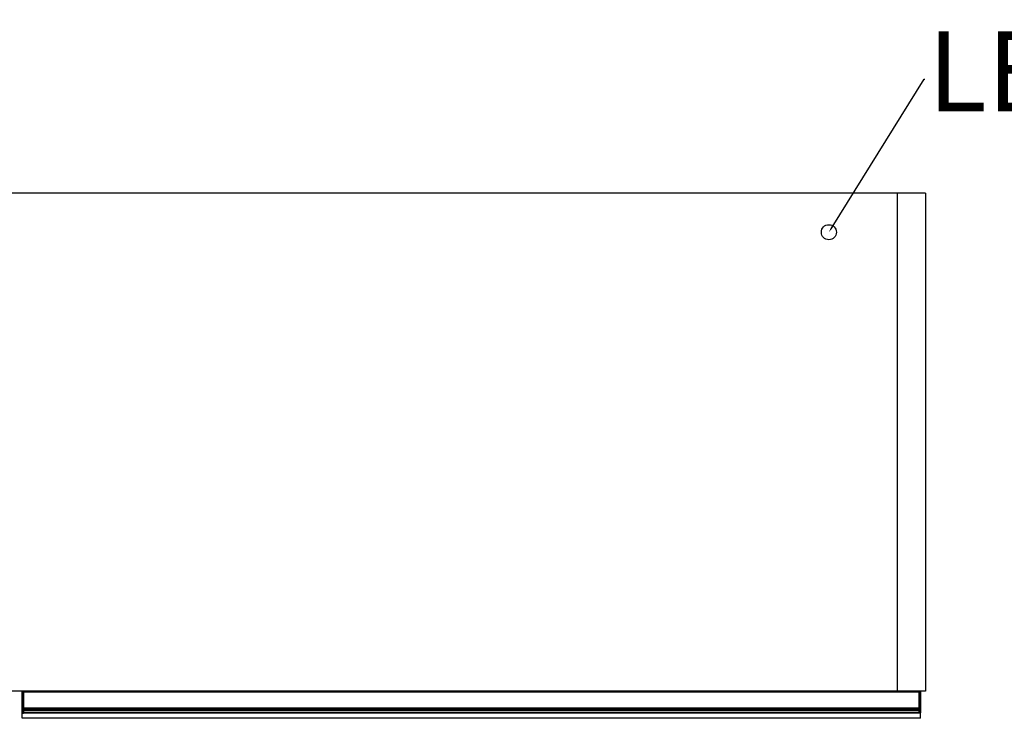
# Model space of a CAD drawing. Units: millimetres. Extents: x 334 to 5573, y -176 to 3174.
# Drawn here: x 2979 to 3633, y -175 to 289 of the extents above; entities that cross this region are included whole.
import ezdxf
from ezdxf import colors
from ezdxf.entities.mleader import LeaderData, LeaderLine
from ezdxf.math import Vec2, Vec3

# ---------------------------------------------------------------- set-up
doc = ezdxf.new("R2010")
doc.units = ezdxf.units.MM
doc.styles.get("Standard").update_dxf_attribs({"font": 'txt', "bigfont": 'bigfont'})

msp = doc.modelspace()

# ---------------------------------------------------------------- linework, layer by layer
at = {"color": 7, "linetype": 'Continuous', "lineweight": 25}
for p, q in [((3580.37, 173.86), (1179.37, 173.86)), ((3580.37, 173.86), (3580.37, -156.64)), ((3580.37, -156.64), (1179.37, -156.64)), ((2981.12, -157.34), (2981.12, -156.64)), ((2982.12, -157.34), (2982.12, -156.64)), ((3576.12, -156.64), (3576.12, -157.34)), ((3577.12, -156.64), (3577.12, -157.34)), ((2981.42, -157.34), (2981.12, -157.34)), ((2981.12, -167.72), (2981.12, -157.34)), ((2981.42, -157.34), (2981.42, -167.72)), ((2981.42, -157.34), (2982.12, -157.34)), ((3576.12, -157.34), (2982.12, -157.34)), ((2982.12, -157.34), (2982.12, -167.72)), ((3576.12, -157.34), (3576.12, -167.72)), ((3576.82, -157.34), (3576.12, -157.34)), ((3576.82, -167.72), (3576.82, -157.34)), ((3576.82, -157.34), (3577.12, -157.34)), ((3577.12, -157.34), (3577.12, -167.72)), ((2981.42, -167.72), (2981.12, -167.72)), ((2981.12, -169.02), (2981.12, -167.72)), ((2981.12, -169.86), (2981.12, -169.02)), ((2981.42, -167.72), (2981.42, -168.72)), ((2981.42, -167.72), (2982.12, -167.72)), ((2981.42, -168.72), (2981.42, -169.56)), ((2981.42, -168.72), (2982.12, -168.72)), ((2981.42, -169.56), (2981.42, -170.72)), ((2981.42, -169.56), (2982.12, -169.56)), ((2982.12, -167.72), (3576.12, -167.72)), ((2982.12, -168.72), (2982.12, -167.72)), ((3576.12, -168.72), (2982.12, -168.72)), ((2982.12, -168.72), (2982.12, -169.56)), ((3576.12, -169.56), (2982.12, -169.56)), ((2982.12, -169.56), (2982.12, -170.72)), ((3576.12, -167.72), (3576.12, -168.72)), ((3576.82, -167.72), (3576.12, -167.72)), ((3576.12, -168.72), (3576.12, -169.56)), ((3576.82, -168.72), (3576.12, -168.72)), ((3576.12, -169.56), (3576.12, -170.72)), ((3576.82, -169.56), (3576.12, -169.56)), ((3576.82, -168.72), (3576.82, -167.72)), ((3576.82, -167.72), (3577.12, -167.72)), ((3576.82, -169.56), (3576.82, -168.72)), ((3576.82, -170.72), (3576.82, -169.56)), ((3577.12, -167.72), (3577.12, -169.02)), ((3577.12, -169.02), (3577.12, -169.86)), ((2981.12, -170.67), (2981.12, -169.86)), ((2981.12, -170.84), (2981.12, -170.67)), ((2981.12, -174.64), (2981.12, -170.84)), ((3577.12, -174.64), (2981.12, -174.64)), ((2981.42, -170.72), (2982.12, -170.72)), ((2981.42, -170.72), (2981.42, -171.14)), ((2981.42, -171.14), (2982.12, -171.14)), ((3576.12, -170.72), (2982.12, -170.72)), ((2982.12, -170.72), (2982.12, -171.14)), ((3576.12, -171.14), (2982.12, -171.14)), ((3576.12, -170.72), (3576.12, -171.14)), ((3576.82, -170.72), (3576.12, -170.72)), ((3576.82, -171.14), (3576.12, -171.14)), ((3576.82, -171.14), (3576.82, -170.72)), ((3577.12, -169.86), (3577.12, -170.67)), ((3577.12, -170.67), (3577.12, -170.84)), ((3577.12, -174.64), (3577.12, -170.84))]:
    msp.add_line(p, q, dxfattribs=at)
msp.add_line((3561.62, 173.86), (3561.62, -156.64))
at = {"color": 8, "linetype": 'Continuous', "lineweight": 25}
for p, q in [((2981.42, -156.64), (2981.42, -157.34)), ((3576.82, -157.34), (3576.82, -156.64))]:
    msp.add_line(p, q, dxfattribs=at)
msp.add_circle((3516.37, 147.86), 5)
at = {"color": 7, "linetype": 'Continuous', "lineweight": 25}
for centre, radius, start, end in [((2981.42, -169.02), 0.299, 89.89229, 179.89189), ((2981.42, -169.86), 0.299, 89.89229, 179.89189), ((3576.82, -169.02), 0.299, 0.10811, 90.10771), ((3576.82, -169.86), 0.299, 0.10811, 90.10771), ((2981.35, -170.24), 0.494, 242.61402, 278.49487), ((3576.89, -170.24), 0.494, 261.50513, 297.38598)]:
    msp.add_arc(centre, radius, start, end, dxfattribs=at)
for points, knots in [([(2981.42, -171.14), (2981.39, -171.14), (2981.32, -171.13), (2981.23, -171.08), (2981.16, -171), (2981.12, -170.92), (2981.12, -170.86), (2981.12, -170.84)], [0, 0, 0, 0, 0.214646, 0.429292, 0.643943, 0.858611, 1, 1, 1, 1]), ([(3577.12, -170.84), (3577.12, -170.87), (3577.11, -170.94), (3577.06, -171.03), (3576.98, -171.1), (3576.9, -171.14), (3576.84, -171.14), (3576.82, -171.14)], [0, 0, 0, 0, 0.214851, 0.429658, 0.644355, 0.859017, 1, 1, 1, 1])]:
    msp.add_open_spline(points, degree=3, knots=knots, dxfattribs=at)

# ---------------------------------------------------------------- leaders
ml = msp.add_multileader_mtext('Standard')
ml.set_content('LED配線穴', color=256)
ml.set_leader_properties()
ml.build(insert=Vec2(0, 0))
ml.multileader.update_dxf_attribs({"text_right_attachment_type": 6, "dogleg_length": 0.36})
ctx = ml.context
ctx.base_point, ctx.char_height, ctx.plane_origin = Vec3(3580.02, 249.34), 52.917, Vec3(3516.37, 147.86)
ctx.right_attachment = 6
notes = []
notes.append((ctx, [(0, (1, 1, 0), (3579.66, 249.34), (1, 0), 0.36, [(0, [(3516.37, 147.86)], 0, [])])]))
ctx.mtext.insert, ctx.mtext.flow_direction = Vec3(3582.02, 281.09), 5
for ctx, leaders in notes:
    for number, flags, end, landing, length, lines in leaders:
        leader = LeaderData()
        leader.index, (leader.has_last_leader_line, leader.has_dogleg_vector, leader.attachment_direction) = number, flags
        leader.last_leader_point, leader.dogleg_vector, leader.dogleg_length = Vec3(end), Vec3(landing), length
        for number, points, colour, breaks in lines:
            line = LeaderLine()
            line.index, line.vertices, line.color, line.breaks = number, Vec3.list(points), colors.encode_raw_color(colour), breaks
            leader.lines.append(line)
        ctx.leaders.append(leader)

doc.saveas('drawing.dxf')
